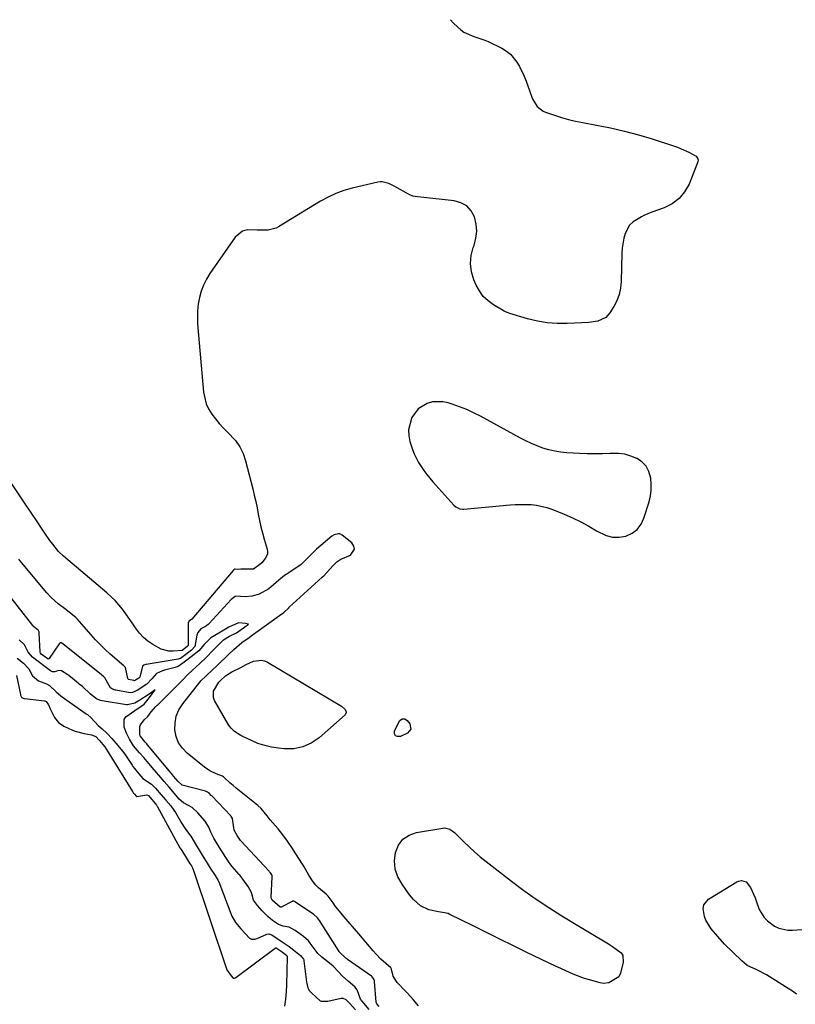
# Model space of a CAD drawing. Units: inches. Extents: x 1889362 to 1894671, y 400934 to 406243.
# Drawn here: x 1892464 to 1892792, y 405803 to 406221 of the extents above; entities that cross this region are included whole.
import ezdxf

# ---------------------------------------------------------------- set-up
doc = ezdxf.new("R2010")
doc.units = ezdxf.units.IN
doc.header["$MEASUREMENT"] = 0
doc.layers.add('1', color=7, linetype='Continuous')
doc.layers.add('7', color=7, linetype='Continuous')

msp = doc.modelspace()

# ---------------------------------------------------------------- linework, layer by layer
at = {"layer": '1', "color": 18}
msp.add_polyline3d([(1892729.2, 406031.27, 1636), (1892727.47, 406033.06, 1636), (1892725.35, 406034.56, 1636), (1892725.31, 406034.58, 1636), (1892722.77, 406035.62, 1636), (1892720.17, 406036.38, 1636), (1892717.49, 406036.73, 1636), (1892713.88, 406036.74, 1636), (1892710.66, 406036.61, 1636), (1892707.43, 406036.55, 1636), (1892704.21, 406036.59, 1636), (1892700.99, 406036.7, 1636), (1892695.62, 406036.96, 1636), (1892693.02, 406037.21, 1636), (1892690.46, 406037.6, 1636), (1892687.93, 406038.2, 1636), (1892685.44, 406038.96, 1636), (1892682.99, 406039.88, 1636), (1892680.57, 406040.88, 1636), (1892678.21, 406042, 1636), (1892675.89, 406043.2, 1636), (1892658.96, 406052.45, 1636), (1892656.05, 406053.93, 1636), (1892653.1, 406055.3, 1636), (1892650.08, 406056.5, 1636), (1892647, 406057.59, 1636), (1892645.32, 406058.13, 1636), (1892643.06, 406058.62, 1636), (1892638.56, 406058.52, 1636), (1892636.32, 406057.95, 1636), (1892632.5, 406055.6, 1636), (1892629.86, 406051.97, 1636), (1892629.67, 406051.53, 1636), (1892628.46, 406046.71, 1636), (1892628.58, 406044.26, 1636), (1892629.06, 406041.78, 1636), (1892630.14, 406038.4, 1636), (1892630.84, 406036.49, 1636), (1892632.63, 406032.84, 1636), (1892634.92, 406029.46, 1636), (1892636.16, 406027.83, 1636), (1892638.81, 406024.7, 1636), (1892647.71, 406014.83, 1636), (1892648.57, 406014.06, 1636), (1892650.13, 406013.28, 1636), (1892651.27, 406013.1, 1636), (1892651.85, 406013.11, 1636), (1892671.48, 406014.87, 1636), (1892673.73, 406015.02, 1636), (1892675.98, 406015.11, 1636), (1892680.49, 406015.03, 1636), (1892682.72, 406014.8, 1636), (1892687.06, 406013.83, 1636), (1892689.18, 406013.09, 1636), (1892694.49, 406010.93, 1636), (1892698.02, 406009.38, 1636), (1892701.5, 406007.72, 1636), (1892704.89, 406005.89, 1636), (1892708.22, 406003.94, 1636), (1892712.25, 406001.89, 1636), (1892714.97, 406001.17, 1636), (1892717.78, 406001.16, 1636), (1892720.65, 406001.63, 1636), (1892723.23, 406002.87, 1636), (1892725.43, 406004.49, 1636), (1892727.06, 406006.69, 1636), (1892728.3, 406009.27, 1636), (1892730.43, 406016.21, 1636), (1892731, 406018.67, 1636), (1892731.36, 406021.15, 1636), (1892731.38, 406023.66, 1636), (1892731.17, 406026.18, 1636), (1892731.11, 406026.59, 1636), (1892730.35, 406029.07, 1636), (1892729.2, 406031.27, 1636)], dxfattribs=at)
at = {"layer": '7', "color": 18}
for points in [[(1892646.31, 406220.6, 1638), (1892647.36, 406219.26, 1638), (1892647.6, 406219.03, 1638), (1892650.6, 406216.33, 1638), (1892651.86, 406215.36, 1638), (1892656.17, 406213.45, 1638), (1892660.77, 406211.97, 1638), (1892662.25, 406211.31, 1638), (1892668.08, 406208.47, 1638), (1892669.97, 406207.33, 1638), (1892671.69, 406206.02, 1638), (1892674.44, 406202.65, 1638), (1892675.54, 406200.69, 1638), (1892677.47, 406196.65, 1638), (1892678.29, 406194.57, 1638), (1892680.78, 406187.74, 1638), (1892681.21, 406186.71, 1638), (1892682.97, 406183.87, 1638), (1892685.51, 406181.84, 1638), (1892686.52, 406181.39, 1638), (1892690.3, 406180.1, 1638), (1892693.27, 406179.15, 1638), (1892696.27, 406178.31, 1638), (1892699.3, 406177.6, 1638), (1892702.36, 406176.98, 1638), (1892708.2, 406175.95, 1638), (1892714.17, 406174.76, 1638), (1892720.1, 406173.41, 1638), (1892725.96, 406171.81, 1638), (1892731.78, 406170.03, 1638), (1892740.8, 406167.08, 1638), (1892742.46, 406166.49, 1638), (1892744.1, 406165.86, 1638), (1892747.3, 406164.39, 1638), (1892750.37, 406162.71, 1638), (1892751.2, 406161.6, 1638), (1892751.31, 406161.18, 1638), (1892751.19, 406160.31, 1638), (1892747.4, 406150.89, 1638), (1892745.54, 406147.58, 1638), (1892743.24, 406144.73, 1638), (1892740.28, 406142.56, 1638), (1892736.9, 406140.84, 1638), (1892731.65, 406139, 1638), (1892728.3, 406137.61, 1638), (1892727.22, 406137.07, 1638), (1892723.65, 406134.9, 1638), (1892722.2, 406133.53, 1638), (1892720.27, 406129.98, 1638), (1892719.72, 406127.92, 1638), (1892719.04, 406123.73, 1638), (1892718.91, 406121.6, 1638), (1892718.69, 406109.62, 1638), (1892718.41, 406106.8, 1638), (1892717.83, 406104.07, 1638), (1892716.81, 406101.47, 1638), (1892715.49, 406098.96, 1638), (1892713.78, 406096.27, 1638), (1892712.12, 406094.41, 1638), (1892708.72, 406092.79, 1638), (1892704.92, 406092.16, 1638), (1892695.72, 406091.74, 1638), (1892691.46, 406091.76, 1638), (1892687.24, 406092.06, 1638), (1892683.07, 406092.78, 1638), (1892678.94, 406093.78, 1638), (1892671.34, 406096.04, 1638), (1892669.54, 406096.77, 1638), (1892669.26, 406096.92, 1638), (1892668.98, 406097.08, 1638), (1892664.47, 406099.72, 1638), (1892662.16, 406101.39, 1638), (1892660.12, 406103.31, 1638), (1892658.49, 406105.58, 1638), (1892657.13, 406108.09, 1638), (1892656.18, 406110.35, 1638), (1892655.19, 406113.75, 1638), (1892654.73, 406117.17, 1638), (1892655.06, 406120.59, 1638), (1892655.92, 406124.03, 1638), (1892656.25, 406124.9, 1638), (1892657.03, 406127.92, 1638), (1892657.38, 406130.94, 1638), (1892657.1, 406133.97, 1638), (1892656.39, 406137.01, 1638), (1892654.94, 406139.57, 1638), (1892653.11, 406141.63, 1638), (1892650.68, 406142.95, 1638), (1892647.86, 406143.78, 1638), (1892633.67, 406145.33, 1638), (1892632.3, 406145.5, 1638), (1892630.28, 406145.84, 1638), (1892629.01, 406146.3, 1638), (1892628.4, 406146.6, 1638), (1892622.61, 406149.93, 1638), (1892620.04, 406151.15, 1638), (1892617.33, 406151.82, 1638), (1892616.41, 406151.79, 1638), (1892615.49, 406151.66, 1638), (1892604.48, 406149.14, 1638), (1892600.98, 406148.16, 1638), (1892597.57, 406146.96, 1638), (1892594.29, 406145.43, 1638), (1892591.1, 406143.68, 1638), (1892573.29, 406132.77, 1638), (1892572.26, 406132.23, 1638), (1892568.93, 406131.36, 1638), (1892565.41, 406131.33, 1638), (1892564.24, 406131.41, 1638), (1892559.98, 406131.49, 1638), (1892558.06, 406130.96, 1638), (1892554.95, 406128.36, 1638), (1892544.17, 406112.95, 1638), (1892542.71, 406110.56, 1638), (1892541.44, 406108.08, 1638), (1892540.48, 406105.47, 1638), (1892539.72, 406102.77, 1638), (1892539.24, 406100, 1638), (1892538.93, 406097.21, 1638), (1892538.88, 406094.4, 1638), (1892538.99, 406091.59, 1638), (1892541.47, 406062.63, 1638), (1892542.57, 406057.78, 1638), (1892543.63, 406055.55, 1638), (1892544.95, 406053.41, 1638), (1892546.52, 406051.39, 1638), (1892548.16, 406049.43, 1638), (1892549.89, 406047.56, 1638), (1892551.7, 406045.75, 1638), (1892555.01, 406042.2, 1638), (1892556.87, 406039.56, 1638), (1892558.26, 406036.65, 1638), (1892559.34, 406033.55, 1638), (1892562.39, 406021.68, 1638), (1892563.04, 406019.02, 1638), (1892563.66, 406016.36, 1638), (1892564.21, 406013.68, 1638), (1892564.72, 406010.99, 1638), (1892565.25, 406008.3, 1638), (1892565.83, 406005.63, 1638), (1892566.51, 406002.98, 1638), (1892567.23, 406000.34, 1638), (1892568.47, 405996.15, 1638), (1892568.62, 405995.07, 1638), (1892568.56, 405994.03, 1638), (1892567.66, 405992.1, 1638), (1892566.19, 405990.3, 1638), (1892565.41, 405989.68, 1638), (1892562.69, 405987.71, 1638), (1892562.34, 405987.63, 1638), (1892562.22, 405987.62, 1638), (1892557.3, 405987.58, 1638), (1892556.42, 405987.55, 1638), (1892554.91, 405987.67, 1638), (1892554.79, 405987.64, 1638), (1892554.3, 405987.35, 1638), (1892554.19, 405987.25, 1638), (1892554.09, 405987.14, 1638), (1892536.59, 405966.45, 1638), (1892536.37, 405966.24, 1638), (1892535.28, 405965.56, 1638), (1892535.21, 405965.46, 1638), (1892535.04, 405964.81, 1638), (1892534.96, 405955.52, 1638), (1892534.93, 405955.29, 1638), (1892534.76, 405954.97, 1638), (1892533.56, 405953.97, 1638), (1892532.44, 405953.14, 1638), (1892532.37, 405953.1, 1638), (1892528.61, 405952.86, 1638), (1892526.83, 405952.93, 1638), (1892523.46, 405953.78, 1638), (1892519.99, 405955.66, 1638), (1892517.91, 405957.1, 1638), (1892515.99, 405958.7, 1638), (1892514.3, 405960.54, 1638), (1892512.58, 405962.83, 1638), (1892511.24, 405964.82, 1638), (1892508.48, 405968.72, 1638), (1892507.07, 405970.65, 1638), (1892504, 405974.29, 1638), (1892502.31, 405975.96, 1638), (1892500.55, 405977.56, 1638), (1892482.15, 405993.1, 1638), (1892479.93, 405995.08, 1638), (1892477.52, 405998.17, 1638), (1892476.35, 405999.75, 1638), (1892474.12, 406002.97, 1638), (1892473.06, 406004.61, 1638), (1892470.69, 406008.33, 1638), (1892468.32, 406011.76, 1638), (1892465.53, 406015.75, 1638), (1892464.38, 406017.49, 1638), (1892454.45, 406032.29, 1638)], [(1892632.69, 405802.5, 1636), (1892630.47, 405805.26, 1636), (1892628.04, 405807.86, 1636), (1892627.22, 405808.72, 1636), (1892623.66, 405812.46, 1636), (1892622.99, 405813.29, 1636), (1892621.98, 405815.13, 1636), (1892621.19, 405818.06, 1636), (1892620.92, 405818.62, 1636), (1892618.78, 405820.45, 1636), (1892616.7, 405822.34, 1636), (1892614.77, 405824.4, 1636), (1892613.51, 405825.84, 1636), (1892610.4, 405829.43, 1636), (1892608.85, 405831.22, 1636), (1892607.3, 405833.02, 1636), (1892601, 405840.34, 1636), (1892599.81, 405841.76, 1636), (1892597.52, 405844.67, 1636), (1892596.43, 405846.17, 1636), (1892594.4, 405849, 1636), (1892594.27, 405849.18, 1636), (1892593.72, 405849.72, 1636), (1892593.47, 405849.91, 1636), (1892590.26, 405852.51, 1636), (1892589.13, 405853.63, 1636), (1892587.65, 405855.51, 1636), (1892586.22, 405857.85, 1636), (1892584.12, 405861.39, 1636), (1892583.41, 405862.56, 1636), (1892580.7, 405866.95, 1636), (1892578.93, 405869.68, 1636), (1892577.08, 405872.35, 1636), (1892575.12, 405874.94, 1636), (1892573.09, 405877.48, 1636), (1892569.78, 405881.43, 1636), (1892568.5, 405883.02, 1636), (1892565.98, 405886.16, 1636), (1892564.51, 405887.5, 1636), (1892558.12, 405892.51, 1636), (1892555.37, 405894.73, 1636), (1892554.03, 405895.88, 1636), (1892552.71, 405897.05, 1636), (1892550.21, 405899.3, 1636), (1892549.96, 405899.55, 1636), (1892549.53, 405899.86, 1636), (1892546.82, 405900.88, 1636), (1892544.21, 405902.1, 1636), (1892541.84, 405903.71, 1636), (1892534.6, 405909.56, 1636), (1892532.56, 405911.68, 1636), (1892530.93, 405914.01, 1636), (1892529.92, 405916.68, 1636), (1892529.32, 405919.56, 1636), (1892529.43, 405922.52, 1636), (1892529.95, 405925.36, 1636), (1892531.09, 405928.01, 1636), (1892532.65, 405930.53, 1636), (1892539.91, 405939.75, 1636), (1892540.05, 405939.92, 1636), (1892540.33, 405940.24, 1636), (1892542.44, 405942.26, 1636), (1892545.43, 405945.05, 1636), (1892547.01, 405946.58, 1636), (1892547.29, 405946.84, 1636), (1892547.56, 405947.1, 1636), (1892551.85, 405951.18, 1636), (1892552.12, 405951.45, 1636), (1892554.39, 405953.64, 1636), (1892557.68, 405956.48, 1636), (1892559.2, 405957.54, 1636), (1892560.22, 405958.25, 1636), (1892562.31, 405959.86, 1636), (1892562.49, 405959.99, 1636), (1892562.68, 405960.12, 1636), (1892574.76, 405968.65, 1636), (1892574.99, 405968.82, 1636), (1892575.51, 405969.22, 1636), (1892577.62, 405971.29, 1636), (1892577.72, 405971.38, 1636), (1892577.81, 405971.47, 1636), (1892591.79, 405984.19, 1636), (1892592.47, 405984.83, 1636), (1892593.71, 405986.14, 1636), (1892596.46, 405989.21, 1636), (1892598.06, 405990.75, 1636), (1892599.69, 405991.82, 1636), (1892603.76, 405993.64, 1636), (1892605.57, 405996.07, 1636), (1892605.29, 405997.43, 1636), (1892604.42, 405998.87, 1636), (1892600.29, 406002.11, 1636), (1892599.25, 406002.61, 1636), (1892598.69, 406002.67, 1636), (1892596.94, 406002.23, 1636), (1892595.92, 406001.57, 1636), (1892589.44, 405996.11, 1636), (1892589.18, 405995.88, 1636), (1892586.07, 405992.7, 1636), (1892583.32, 405989.99, 1636), (1892583.08, 405989.82, 1636), (1892582.84, 405989.65, 1636), (1892577.21, 405985.86, 1636), (1892575.89, 405984.93, 1636), (1892573.42, 405982.96, 1636), (1892571.12, 405980.98, 1636), (1892569.13, 405979.35, 1636), (1892565.12, 405976.98, 1636), (1892562.14, 405976.24, 1636), (1892559.21, 405975.94, 1636), (1892555.26, 405976.22, 1636), (1892554.93, 405976.11, 1636), (1892553.2, 405974.82, 1636), (1892543.89, 405964.57, 1636), (1892543.42, 405964.12, 1636), (1892542.33, 405963.39, 1636), (1892540.34, 405962.34, 1636), (1892539.05, 405960.82, 1636), (1892538.72, 405959.67, 1636), (1892537.84, 405954.87, 1636), (1892536.36, 405953.35, 1636), (1892532.92, 405950.67, 1636), (1892531.73, 405949.81, 1636), (1892531.18, 405949.57, 1636), (1892530.8, 405949.48, 1636), (1892517.1, 405947.26, 1636), (1892516.94, 405947.23, 1636), (1892516.15, 405947, 1636), (1892515.55, 405946.52, 1636), (1892514.45, 405941.92, 1636), (1892513.99, 405941.42, 1636), (1892512.59, 405940.51, 1636), (1892512.1, 405940.36, 1636), (1892511.94, 405940.37, 1636), (1892509.72, 405940.82, 1636), (1892509.52, 405940.98, 1636), (1892509.37, 405941.29, 1636), (1892508.38, 405945.98, 1636), (1892507.78, 405946.55, 1636), (1892507.69, 405946.63, 1636), (1892501.93, 405951.66, 1636), (1892499.77, 405953.62, 1636), (1892497.67, 405955.64, 1636), (1892495.67, 405957.75, 1636), (1892493.72, 405959.92, 1636), (1892490.9, 405963.2, 1636), (1892489.92, 405964.35, 1636), (1892487.93, 405966.64, 1636), (1892487.37, 405967.15, 1636), (1892486.79, 405967.63, 1636), (1892483.03, 405970.51, 1636), (1892479.86, 405972.99, 1636), (1892476.81, 405975.61, 1636), (1892475, 405977.58, 1636), (1892463.58, 405991.3, 1636), (1892463.1, 405991.87, 1636)], [(1892615.95, 405802.28, 1634), (1892614.94, 405803.4, 1634), (1892614.67, 405804.08, 1634), (1892613.99, 405812.85, 1634), (1892613.94, 405813.17, 1634), (1892613.75, 405813.78, 1634), (1892613, 405814.82, 1634), (1892612.74, 405815.02, 1634), (1892602.58, 405822.1, 1634), (1892602.39, 405822.24, 1634), (1892601.95, 405822.64, 1634), (1892599.17, 405825.22, 1634), (1892599.04, 405825.39, 1634), (1892598.97, 405825.48, 1634), (1892590.67, 405838.75, 1634), (1892589.84, 405839.87, 1634), (1892588.08, 405841.34, 1634), (1892587.82, 405841.52, 1634), (1892580.56, 405846.44, 1634), (1892580.31, 405846.6, 1634), (1892579.82, 405846.89, 1634), (1892579.28, 405846.88, 1634), (1892579.02, 405846.78, 1634), (1892574.72, 405844.43, 1634), (1892574.47, 405844.34, 1634), (1892574.34, 405844.33, 1634), (1892574.21, 405844.33, 1634), (1892574.07, 405844.35, 1634), (1892573.95, 405844.39, 1634), (1892570.58, 405847.37, 1634), (1892570.29, 405847.84, 1634), (1892570.2, 405848.39, 1634), (1892570.65, 405857.18, 1634), (1892570.65, 405857.33, 1634), (1892570.62, 405857.63, 1634), (1892570.47, 405858.05, 1634), (1892569.88, 405858.87, 1634), (1892569.5, 405859.36, 1634), (1892569.29, 405859.6, 1634), (1892569.19, 405859.72, 1634), (1892557.29, 405872.51, 1634), (1892557.19, 405872.62, 1634), (1892555.71, 405874.76, 1634), (1892554.48, 405876.94, 1634), (1892553.8, 405881.86, 1634), (1892553.25, 405882.81, 1634), (1892553.06, 405883.02, 1634), (1892544.95, 405891.47, 1634), (1892544.76, 405891.67, 1634), (1892544.01, 405892.49, 1634), (1892543.12, 405893.16, 1634), (1892542.6, 405893.38, 1634), (1892542.33, 405893.47, 1634), (1892532.45, 405896.06, 1634), (1892532.35, 405896.1, 1634), (1892532.24, 405896.14, 1634), (1892530.77, 405897.68, 1634), (1892528.83, 405899.94, 1634), (1892527.86, 405901.07, 1634), (1892527.74, 405901.22, 1634), (1892517.7, 405913.19, 1634), (1892517.4, 405913.54, 1634), (1892516.8, 405914.23, 1634), (1892514.57, 405917.04, 1634), (1892514.49, 405917.27, 1634), (1892514.54, 405920.96, 1634), (1892514.75, 405921.69, 1634), (1892516.36, 405923.73, 1634), (1892517.82, 405925.22, 1634), (1892519.25, 405927.09, 1634), (1892521.29, 405929.37, 1634), (1892521.9, 405929.99, 1634), (1892522.21, 405930.3, 1634), (1892531.83, 405939.94, 1634), (1892532.82, 405940.91, 1634), (1892534.6, 405942.64, 1634), (1892536.88, 405944.78, 1634), (1892539.94, 405947.61, 1634), (1892542.8, 405950.4, 1634), (1892545.49, 405953.13, 1634), (1892547.95, 405955.73, 1634), (1892549.95, 405957.65, 1634), (1892552.54, 405959.19, 1634), (1892555.51, 405960.69, 1634), (1892558.49, 405962.73, 1634), (1892559.01, 405963.13, 1634), (1892560.61, 405964.39, 1634), (1892559.28, 405964.64, 1634), (1892556.29, 405964.9, 1634), (1892552.24, 405963.12, 1634), (1892548.04, 405960.44, 1634), (1892544.54, 405958.51, 1634), (1892541.83, 405955.65, 1634), (1892539.51, 405953, 1634), (1892536.27, 405950.46, 1634), (1892533.32, 405948.17, 1634), (1892530.72, 405946.32, 1634), (1892529.51, 405945.88, 1634), (1892524.9, 405944.81, 1634), (1892524.03, 405944.56, 1634), (1892521.55, 405943.35, 1634), (1892519.59, 405941.12, 1634), (1892517.47, 405938.93, 1634), (1892513.42, 405936.2, 1634), (1892511.43, 405935.29, 1634), (1892510.35, 405935.25, 1634), (1892504.32, 405936.27, 1634), (1892503.95, 405936.35, 1634), (1892502.91, 405936.74, 1634), (1892502.08, 405937.34, 1634), (1892501.43, 405938.35, 1634), (1892499.66, 405941.62, 1634), (1892498.86, 405942.3, 1634), (1892498.3, 405942.74, 1634), (1892498.02, 405942.96, 1634), (1892481.98, 405955.86, 1634), (1892481.38, 405956.33, 1634), (1892481.21, 405956.43, 1634), (1892480.92, 405956.47, 1634), (1892480.76, 405956.44, 1634), (1892480.36, 405956.16, 1634), (1892480.25, 405956.03, 1634), (1892475.96, 405949.71, 1634), (1892475.82, 405949.59, 1634), (1892475.63, 405949.55, 1634), (1892475.43, 405949.6, 1634), (1892474.98, 405949.91, 1634), (1892472.68, 405951.65, 1634), (1892472.31, 405952.05, 1634), (1892472.14, 405952.55, 1634), (1892471.82, 405960.47, 1634), (1892471.8, 405960.67, 1634), (1892471.72, 405961.06, 1634), (1892471.45, 405961.59, 1634), (1892469.38, 405963.37, 1634), (1892469.15, 405963.64, 1634), (1892469.04, 405963.77, 1634), (1892455.81, 405980.69, 1634)], [(1892611.79, 405801.02, 1632), (1892609.44, 405803.58, 1632), (1892608.14, 405805.32, 1632), (1892606.61, 405809.32, 1632), (1892605.63, 405810.63, 1632), (1892602.79, 405812.96, 1632), (1892600.46, 405815.08, 1632), (1892598.79, 405816.88, 1632), (1892596.41, 405819.27, 1632), (1892594.23, 405821.11, 1632), (1892591.65, 405823.2, 1632), (1892590.03, 405824.71, 1632), (1892589.22, 405825.69, 1632), (1892586.69, 405829.13, 1632), (1892585.96, 405830, 1632), (1892583.94, 405831.91, 1632), (1892580.35, 405834.46, 1632), (1892577.8, 405835.87, 1632), (1892575.34, 405836.23, 1632), (1892573.34, 405837, 1632), (1892570.74, 405838.75, 1632), (1892568.71, 405840.32, 1632), (1892566.31, 405842.8, 1632), (1892564.34, 405845.03, 1632), (1892562.75, 405847.3, 1632), (1892561.87, 405850.56, 1632), (1892560.45, 405853.13, 1632), (1892558.92, 405855.17, 1632), (1892556.97, 405857.73, 1632), (1892556.62, 405858.14, 1632), (1892553.63, 405861.63, 1632), (1892552.69, 405862.82, 1632), (1892550.93, 405865.4, 1632), (1892549.21, 405868.07, 1632), (1892547.52, 405870.81, 1632), (1892545.87, 405873.61, 1632), (1892544.6, 405876.08, 1632), (1892543.75, 405878.21, 1632), (1892542.17, 405880.82, 1632), (1892539.04, 405884.32, 1632), (1892536.72, 405886.6, 1632), (1892532.94, 405888.52, 1632), (1892531.23, 405890.14, 1632), (1892529.22, 405892.49, 1632), (1892526.87, 405895.22, 1632), (1892524.87, 405897.55, 1632), (1892522.52, 405900.27, 1632), (1892520.53, 405902.61, 1632), (1892517.56, 405906.13, 1632), (1892516.18, 405907.73, 1632), (1892514.32, 405909.82, 1632), (1892511.76, 405912.76, 1632), (1892510.1, 405915.63, 1632), (1892508.83, 405918.17, 1632), (1892507.83, 405920.63, 1632), (1892507.9, 405923.97, 1632), (1892508.48, 405925.01, 1632), (1892512.4, 405927.79, 1632), (1892516.27, 405930.45, 1632), (1892518.53, 405933.17, 1632), (1892519.73, 405934.82, 1632), (1892520.04, 405935.25, 1632), (1892520.92, 405936.46, 1632), (1892519.83, 405935.67, 1632), (1892518.01, 405934.33, 1632), (1892514.53, 405932.05, 1632), (1892512.34, 405930.86, 1632), (1892509.22, 405930.08, 1632), (1892508.76, 405930.13, 1632), (1892498.47, 405931.88, 1632), (1892497.85, 405932.01, 1632), (1892496.06, 405932.67, 1632), (1892493.57, 405934.65, 1632), (1892490.2, 405937.84, 1632), (1892488.81, 405938.93, 1632), (1892488.35, 405939.29, 1632), (1892484.32, 405942.49, 1632), (1892483.9, 405942.82, 1632), (1892481.31, 405944.52, 1632), (1892480.03, 405944.62, 1632), (1892478.49, 405944.12, 1632), (1892477.5, 405944.15, 1632), (1892476.56, 405944.6, 1632), (1892474.28, 405946.29, 1632), (1892471.3, 405948.55, 1632), (1892469, 405950.29, 1632), (1892467.1, 405952.52, 1632), (1892465.63, 405955.55, 1632), (1892463.3, 405957.72, 1632)], [(1892462.43, 405949.96, 1632), (1892465.12, 405947.73, 1632), (1892467.35, 405945.39, 1632), (1892468.99, 405942.43, 1632), (1892471.54, 405940.29, 1632), (1892474.94, 405939.05, 1632), (1892476.21, 405938.3, 1632), (1892478.95, 405935.68, 1632), (1892480.92, 405934, 1632), (1892483.05, 405932.41, 1632), (1892483.56, 405932.05, 1632), (1892491.78, 405926.34, 1632), (1892492.29, 405925.96, 1632), (1892493.77, 405924.57, 1632), (1892496.85, 405921.35, 1632), (1892498.46, 405919.98, 1632), (1892500.7, 405917.85, 1632), (1892502.54, 405915.86, 1632), (1892505.15, 405912.95, 1632), (1892507.2, 405910.51, 1632), (1892508.07, 405909.27, 1632), (1892511.22, 405904.52, 1632), (1892511.55, 405904.03, 1632), (1892512.23, 405903.08, 1632), (1892514, 405900.88, 1632), (1892515.73, 405898.93, 1632), (1892519.37, 405896.53, 1632), (1892521.14, 405894.8, 1632), (1892523.52, 405892.03, 1632), (1892525.56, 405889.66, 1632), (1892527.59, 405887.28, 1632), (1892528.96, 405885.49, 1632), (1892529.61, 405884.45, 1632), (1892532.31, 405879.82, 1632), (1892532.54, 405879.43, 1632), (1892533.03, 405878.66, 1632), (1892534.3, 405876.84, 1632), (1892536.06, 405874.4, 1632), (1892537.52, 405872.02, 1632), (1892539.2, 405869.18, 1632), (1892540.88, 405866.36, 1632), (1892542.59, 405863.63, 1632), (1892544.34, 405860.94, 1632), (1892546.38, 405857.81, 1632), (1892547.67, 405855.66, 1632), (1892548.25, 405854.43, 1632), (1892548.41, 405854.01, 1632), (1892553.02, 405841.68, 1632), (1892553.52, 405840.48, 1632), (1892555.06, 405837.81, 1632), (1892557.34, 405835.21, 1632), (1892559.31, 405832.97, 1632), (1892560.98, 405831.17, 1632), (1892561.8, 405830.77, 1632), (1892563.26, 405830.73, 1632), (1892563.73, 405830.85, 1632), (1892564.19, 405831.03, 1632), (1892568.31, 405832.92, 1632), (1892569.24, 405833.07, 1632), (1892570.47, 405832.63, 1632), (1892572.73, 405831.11, 1632), (1892575.67, 405829.11, 1632), (1892577.78, 405827.65, 1632), (1892580.51, 405825.57, 1632), (1892582.64, 405823.85, 1632), (1892583.91, 405822.28, 1632), (1892584.01, 405821.96, 1632), (1892584.07, 405821.63, 1632), (1892585.15, 405812.58, 1632), (1892585.24, 405811.95, 1632), (1892585.72, 405810.13, 1632), (1892586.23, 405809, 1632), (1892587.4, 405807.9, 1632), (1892589.22, 405806.24, 1632), (1892591, 405804.57, 1632), (1892591.37, 405804.44, 1632), (1892594.23, 405804.46, 1632), (1892599.93, 405805.74, 1632), (1892600.6, 405805.77, 1632), (1892601.83, 405805.23, 1632), (1892603.56, 405803.45, 1632), (1892605.93, 405800.88, 1632)], [(1892550.81, 405942.37, 1638), (1892553.54, 405944.12, 1638), (1892557.32, 405945.98, 1638), (1892559.54, 405947.27, 1638), (1892562.67, 405948.59, 1638), (1892566.07, 405949.05, 1638), (1892567.39, 405948.72, 1638), (1892568.69, 405948.17, 1638), (1892600.01, 405929.56, 1638), (1892601.42, 405928.33, 1638), (1892601.98, 405927.31, 1638), (1892602.01, 405926.81, 1638), (1892601.52, 405925.9, 1638), (1892590.54, 405916.17, 1638), (1892587.19, 405913.9, 1638), (1892583.64, 405912.25, 1638), (1892579.79, 405911.53, 1638), (1892575.74, 405911.43, 1638), (1892573.34, 405911.68, 1638), (1892570.36, 405912.15, 1638), (1892567.43, 405912.82, 1638), (1892564.59, 405913.79, 1638), (1892561.81, 405914.96, 1638), (1892558.2, 405916.7, 1638), (1892557.28, 405917.18, 1638), (1892554.66, 405918.84, 1638), (1892553.15, 405920.22, 1638), (1892552.52, 405921.02, 1638), (1892551.95, 405921.87, 1638), (1892546.19, 405931.93, 1638), (1892545.71, 405933.26, 1638), (1892545.79, 405935.88, 1638), (1892547.99, 405939.68, 1638), (1892548.75, 405940.44, 1638), (1892550.81, 405942.37, 1638)], [(1892462.16, 405942.59, 1634), (1892463.8, 405934.5, 1634), (1892463.86, 405934.27, 1634), (1892464.24, 405933.4, 1634), (1892464.38, 405933.25, 1634), (1892464.93, 405932.97, 1634), (1892465.34, 405932.87, 1634), (1892465.55, 405932.84, 1634), (1892474.1, 405931.83, 1634), (1892474.25, 405931.8, 1634), (1892474.81, 405931.56, 1634), (1892475.72, 405930.15, 1634), (1892476.41, 405928.44, 1634), (1892478.27, 405924.72, 1634), (1892480.01, 405922.58, 1634), (1892482.3, 405921.05, 1634), (1892485.9, 405919.38, 1634), (1892487.09, 405918.89, 1634), (1892490.81, 405918, 1634), (1892493.94, 405917.46, 1634), (1892495.83, 405916.66, 1634), (1892497.28, 405915.2, 1634), (1892499.68, 405912.31, 1634), (1892511.38, 405893.34, 1634), (1892511.48, 405893.17, 1634), (1892511.7, 405892.85, 1634), (1892512.16, 405892.25, 1634), (1892512.97, 405891.4, 1634), (1892513.11, 405891.33, 1634), (1892513.26, 405891.28, 1634), (1892517.5, 405891.99, 1634), (1892518.1, 405891.68, 1634), (1892518.69, 405891.02, 1634), (1892521.19, 405888.09, 1634), (1892521.58, 405887.56, 1634), (1892521.75, 405887.28, 1634), (1892521.84, 405887.13, 1634), (1892531.51, 405869.46, 1634), (1892531.58, 405869.33, 1634), (1892532.26, 405868.32, 1634), (1892533.83, 405865.84, 1634), (1892535.56, 405863.06, 1634), (1892536.38, 405861.81, 1634), (1892536.69, 405861.28, 1634), (1892536.82, 405861.01, 1634), (1892536.87, 405860.86, 1634), (1892536.92, 405860.72, 1634), (1892551.42, 405817.79, 1634), (1892553.17, 405815.19, 1634), (1892554.05, 405814.24, 1634), (1892554.18, 405814.17, 1634), (1892554.73, 405814.23, 1634), (1892555.08, 405814.39, 1634), (1892555.24, 405814.5, 1634), (1892571.87, 405826.97, 1634), (1892571.95, 405827.02, 1634), (1892572.04, 405827.05, 1634), (1892572.14, 405827.06, 1634), (1892572.24, 405827.05, 1634), (1892574.41, 405825.67, 1634), (1892576.76, 405823.86, 1634), (1892576.99, 405823.49, 1634), (1892577.02, 405823.28, 1634), (1892576.71, 405811.47, 1634), (1892576.55, 405808.42, 1634), (1892576.29, 405805.38, 1634), (1892575.89, 405802.36, 1634)], [(1892624.73, 405923.46, 1638), (1892625.78, 405924.12, 1638), (1892626.89, 405924.16, 1638), (1892627.8, 405923.53, 1638), (1892628.94, 405922.03, 1638), (1892629.39, 405919.84, 1638), (1892627.98, 405918.1, 1638), (1892625.01, 405916.68, 1638), (1892623.8, 405916.68, 1638), (1892622.93, 405917.02, 1638), (1892622.56, 405917.88, 1638), (1892622.53, 405919.09, 1638), (1892624.73, 405923.46, 1638)], [(1892704.46, 405834, 1638), (1892708.01, 405831.97, 1638), (1892709.78, 405830.95, 1638), (1892713.28, 405828.83, 1638), (1892714.99, 405827.72, 1638), (1892718.58, 405825, 1638), (1892719.32, 405823.82, 1638), (1892719.54, 405820.96, 1638), (1892718.41, 405816.3, 1638), (1892717.59, 405814.85, 1638), (1892713.36, 405812.3, 1638), (1892710.93, 405812.04, 1638), (1892709.68, 405812.23, 1638), (1892705.13, 405813.5, 1638), (1892703.07, 405814.16, 1638), (1892699, 405815.67, 1638), (1892697, 405816.51, 1638), (1892693.03, 405818.28, 1638), (1892691.06, 405819.2, 1638), (1892678.64, 405825.18, 1638), (1892672.93, 405827.94, 1638), (1892667.22, 405830.73, 1638), (1892661.53, 405833.53, 1638), (1892655.84, 405836.36, 1638), (1892646, 405841.27, 1638), (1892645.23, 405841.6, 1638), (1892642.79, 405842.14, 1638), (1892641.12, 405842.32, 1638), (1892637.1, 405843.27, 1638), (1892633.55, 405844.9, 1638), (1892630.6, 405847.54, 1638), (1892628.92, 405849.6, 1638), (1892625.68, 405854.06, 1638), (1892623.97, 405857.21, 1638), (1892622.84, 405860.48, 1638), (1892622.56, 405863.93, 1638), (1892622.85, 405867.5, 1638), (1892624.18, 405870.61, 1638), (1892626.03, 405873.17, 1638), (1892628.68, 405874.89, 1638), (1892631.86, 405876.06, 1638), (1892642.92, 405877.86, 1638), (1892643.72, 405877.91, 1638), (1892645.98, 405877.34, 1638), (1892647.97, 405875.95, 1638), (1892648.57, 405875.4, 1638), (1892651.87, 405872.08, 1638), (1892654.14, 405869.89, 1638), (1892656.46, 405867.76, 1638), (1892658.86, 405865.71, 1638), (1892661.32, 405863.73, 1638), (1892672.17, 405855.32, 1638), (1892677.33, 405851.45, 1638), (1892682.58, 405847.7, 1638), (1892687.95, 405844.13, 1638), (1892693.41, 405840.68, 1638), (1892700.94, 405836.09, 1638), (1892704.46, 405834, 1638)], [(1892792.95, 405807.52, 1638), (1892791.24, 405808.74, 1638), (1892789.47, 405809.91, 1638), (1892780.22, 405815.69, 1638), (1892776.18, 405817.78, 1638), (1892772.08, 405819.66, 1638), (1892770.88, 405820.54, 1638), (1892769.74, 405821.53, 1638), (1892762.51, 405828.72, 1638), (1892759.57, 405831.85, 1638), (1892756.85, 405835.18, 1638), (1892754.6, 405838.77, 1638), (1892753.94, 405840.44, 1638), (1892753.37, 405843.8, 1638), (1892753.67, 405845.28, 1638), (1892755.7, 405847.66, 1638), (1892767.74, 405855.11, 1638), (1892768.37, 405855.41, 1638), (1892769.68, 405855.66, 1638), (1892771.61, 405855.11, 1638), (1892773.45, 405852.64, 1638), (1892775.46, 405848.35, 1638), (1892775.99, 405846.56, 1638), (1892777.16, 405843.34, 1638), (1892779.32, 405839.92, 1638), (1892780.63, 405838.48, 1638), (1892783.72, 405836.26, 1638), (1892785.5, 405835.49, 1638), (1892789.33, 405834.65, 1638), (1892791.28, 405834.56, 1638), (1892795.19, 405834.84, 1638)]]:
    msp.add_polyline3d(points, dxfattribs=at)

doc.saveas('drawing.dxf')
